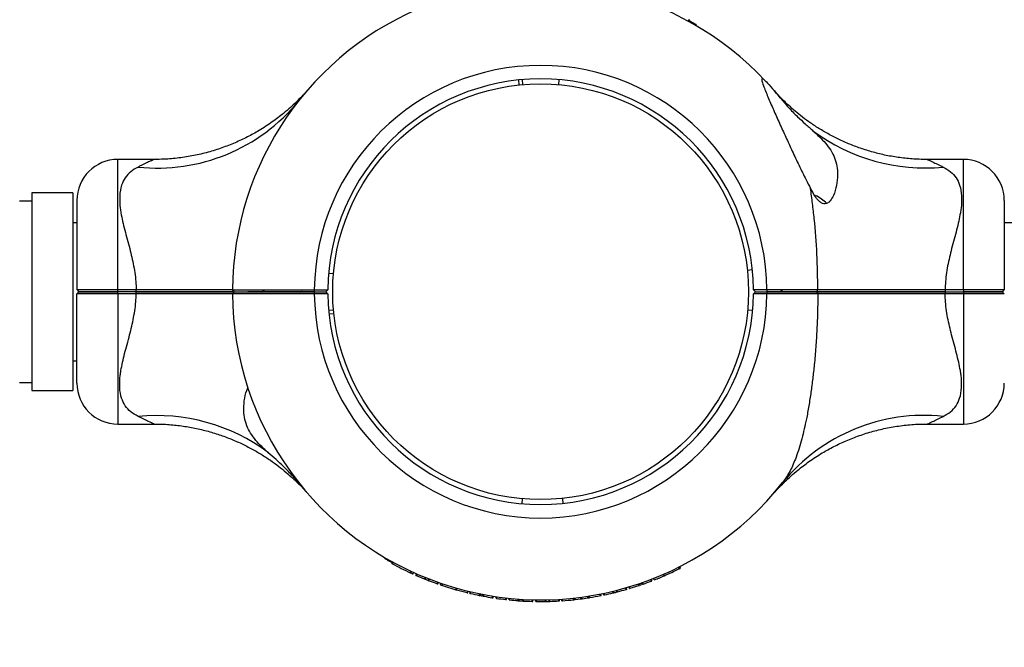
# Model space of a CAD drawing. Units: millimetres. Extents: x 15 to 415, y 5 to 292.
# Drawn here: x 148 to 160, y 140 to 147 of the extents above; entities that cross this region are included whole.
import ezdxf

# ---------------------------------------------------------------- set-up
doc = ezdxf.new("R2010")
doc.units = ezdxf.units.MM
doc.layers.add('SYMBOL_(ISO)', color=179, linetype='Continuous')
doc.styles.add('SLDTEXTSTYLE0', font='TXT', dxfattribs={"width": 0.75})
doc.dimstyles.new('SLDDIMSTYLE0', dxfattribs={"dimtxt": 2.645833, "dimasz": 3.302, "dimexe": 0, "dimexo": 0.0625, "dimgap": 0.661458, "dimtad": 1, "dimdec": 0, "dimlfac": 20, "dimrnd": 1e-09, "dimzin": 12, "dimdsep": 46, "dimtxsty": 'SLDTEXTSTYLE0', "dimsah": 1, "dimcen": 0.09, "dimadec": 0, "dimazin": 3, "dimtfac": 1, "dimtofl": 0, "dimtmove": 0, "dimatfit": 3, "dimfxl": 0, "dimfrac": 2, "dimtolj": 1, "dimtzin": 12, "dimarcsym": 0})
doc.dimstyles.new('SLDDIMSTYLE1', dxfattribs={"dimtxt": 0.18, "dimasz": 1.016, "dimexe": 0, "dimexo": 0.0625, "dimgap": 0, "dimtad": 0, "dimtih": 1, "dimtoh": 1, "dimdec": 0, "dimrnd": 1e-09, "dimzin": 0, "dimdsep": 46, "dimtxsty": 'Standard', "dimblk1": 'DOT', "dimblk2": 'DOT', "dimsah": 1, "dimcen": 0.09, "dimadec": 0, "dimazin": 0, "dimtfac": 1.016, "dimtdec": 0, "dimtofl": 0, "dimtmove": 0, "dimatfit": 3, "dimldrblk": 'DOT', "dimfxl": 0, "dimfrac": 2, "dimtolj": 1, "dimtzin": 0, "dimarcsym": 0})

# ---------------------------------------------------------------- blocks, each defined once
blk = doc.blocks.new('_D')
at = {"layer": 'SYMBOL_(ISO)'}
for p, q in [((58.682, 144.988), (58.682, 233.753)), ((350.549, 144.988), (350.549, 233.753)), ((58.682, 232.753), (350.549, 232.753))]:
    blk.add_line(p, q, dxfattribs=at)
for points in [[(58.682, 232.753), (61.984, 232.245), (61.984, 233.261)], [(350.549, 232.753), (347.247, 233.261), (347.247, 232.245)]]:
    blk.add_solid(points, dxfattribs=at)
at = {"layer": 'SYMBOL_(ISO)', "insert": (200.706, 236.163), "char_height": 2.6458, "attachment_point": 1, "style": 'SLDTEXTSTYLE0'}
blk.add_mtext('5837', dxfattribs=at)
blk = doc.blocks.new('_D_1')
at = {"layer": 'SYMBOL_(ISO)'}
for p, q in [((153.254, 222.753), (47.682, 222.753)), ((48.682, 222.753), (48.682, 65.223)), ((153.254, 65.223), (47.682, 65.223))]:
    blk.add_line(p, q, dxfattribs=at)
for points in [[(48.682, 222.753), (48.174, 219.451), (49.19, 219.451)], [(48.682, 65.223), (49.19, 68.525), (48.174, 68.525)]]:
    blk.add_solid(points, dxfattribs=at)
at = {"layer": 'SYMBOL_(ISO)', "insert": (45.271, 140.078), "char_height": 2.6458, "attachment_point": 1, "rotation": 90, "style": 'SLDTEXTSTYLE0'}
blk.add_mtext('3151', dxfattribs=at)
blk = doc.blocks.new('_DOT')
at = {"color": 0, "linetype": 'ByBlock', "lineweight": -2}
blk.add_line((-0.5, 0), (-1, 0), dxfattribs=at)
at = {"color": 0, "linetype": 'ByBlock', "const_width": 0.5}
blk.add_lwpolyline([(-0.25, 0, 1), (0.25, 0, 1)], format="xyb", close=True, dxfattribs=at)

msp = doc.modelspace()

# ---------------------------------------------------------------- linework, layer by layer
at = {"color": 7, "linetype": 'Continuous', "lineweight": 25}
for p, q in [((156.065, 147.311), (156.055, 147.294)), ((156.073, 147.307), (156.063, 147.29)), ((156.11, 147.275), (156.105, 147.266)), ((156.123, 147.267), (156.123, 147.268)), ((156.124, 147.267), (156.123, 147.267)), ((156.156, 147.248), (156.151, 147.24)), ((153.983, 146.573), (153.989, 146.514)), ((154.028, 146.578), (154.033, 146.518)), ((154.476, 146.518), (154.481, 146.578)), ((149.531, 145.604), (149.089, 145.604)), ((149.561, 145.606), (149.531, 145.605)), ((159.419, 145.604), (158.978, 145.604)), ((148.039, 145.095), (147.889, 145.095)), ((148.539, 145.195), (148.039, 145.195)), ((148.039, 145.195), (148.039, 142.78)), ((148.539, 145.195), (148.539, 142.78)), ((148.589, 145.104), (148.589, 144.013)), ((159.919, 145.104), (159.919, 144.013)), ((148.589, 144.83), (148.539, 144.83)), ((266.119, 144.83), (159.919, 144.83)), ((156.781, 144.253), (156.84, 144.259)), ((151.664, 144.214), (151.724, 144.209)), ((148.589, 144.013), (148.614, 143.988)), ((149.089, 144.013), (149.313, 144.013)), ((149.089, 143.988), (149.089, 144.013)), ((149.313, 143.988), (149.313, 144.013)), ((150.489, 144), (150.489, 143.988)), ((150.49, 144.012), (150.514, 143.988)), ((151.49, 144.012), (151.655, 144.012)), ((151.49, 143.988), (151.49, 144.012)), ((151.63, 143.988), (151.655, 144.012)), ((151.655, 144.012), (151.655, 144.012)), ((156.854, 144.013), (157.019, 144.013)), ((156.854, 144.012), (156.854, 144.013)), ((156.854, 144.012), (156.854, 144.012)), ((156.854, 144.012), (156.854, 144.012)), ((156.854, 144.012), (156.879, 143.988)), ((156.854, 144.012), (156.879, 143.988)), ((157.019, 144.013), (157.019, 143.988)), ((157.641, 144.013), (157.626, 143.988)), ((159.196, 144.013), (159.196, 143.988)), ((159.196, 144.013), (159.419, 144.013)), ((159.419, 144.013), (159.419, 143.988)), ((159.919, 144.013), (159.894, 143.988)), ((148.589, 143.963), (148.614, 143.988)), ((148.589, 142.871), (148.589, 143.963)), ((149.313, 143.988), (149.089, 143.988)), ((149.089, 143.962), (149.089, 143.988)), ((149.313, 143.962), (149.089, 143.962)), ((149.313, 143.962), (149.313, 143.988)), ((150.49, 143.963), (150.514, 143.988)), ((150.839, 143.988), (150.839, 143.978)), ((150.839, 143.988), (150.852, 143.985)), ((151.322, 143.983), (151.339, 143.993)), ((151.338, 143.993), (151.339, 143.994)), ((151.49, 143.963), (151.49, 143.988)), ((151.49, 143.988), (151.63, 143.988)), ((151.655, 143.963), (151.49, 143.963)), ((151.655, 143.963), (151.63, 143.988)), ((151.655, 143.963), (151.655, 143.963)), ((156.879, 143.988), (156.854, 143.963)), ((156.879, 143.988), (156.854, 143.963)), ((157.019, 143.963), (156.854, 143.963)), ((156.854, 143.963), (156.854, 143.963)), ((156.854, 143.963), (156.854, 143.963)), ((156.854, 143.963), (156.854, 143.963)), ((156.879, 143.988), (156.879, 143.988)), ((156.879, 143.988), (157.019, 143.988)), ((157.019, 143.988), (157.019, 143.963)), ((157.169, 143.988), (157.169, 143.981)), ((157.169, 143.988), (157.174, 143.987)), ((157.626, 143.988), (157.641, 143.962)), ((157.64, 143.973), (157.632, 143.978)), ((159.196, 143.988), (159.196, 143.962)), ((159.196, 143.988), (159.419, 143.988)), ((159.419, 143.962), (159.196, 143.962)), ((159.419, 143.988), (159.419, 143.962)), ((159.919, 143.963), (159.894, 143.988)), ((151.664, 143.761), (151.724, 143.766)), ((156.785, 143.766), (156.845, 143.761)), ((151.669, 143.716), (151.728, 143.722)), ((148.539, 143.145), (148.589, 143.145)), ((147.889, 142.88), (148.039, 142.88)), ((148.039, 142.78), (148.539, 142.78)), ((149.089, 142.371), (149.531, 142.371)), ((158.978, 142.371), (159.419, 142.371)), ((154.028, 141.397), (154.033, 141.457)), ((154.52, 141.461), (154.526, 141.402)), ((152.352, 140.727), (152.357, 140.735)), ((152.385, 140.708), (152.386, 140.708)), ((152.386, 140.708), (152.386, 140.707)), ((152.399, 140.7), (152.404, 140.709)), ((152.436, 140.668), (152.446, 140.685)), ((152.444, 140.664), (152.454, 140.681)), ((152.662, 140.554), (152.671, 140.572)), ((152.695, 140.539), (152.703, 140.557)), ((152.729, 140.523), (152.737, 140.542)), ((152.738, 140.52), (152.746, 140.538)), ((155.762, 140.516), (155.754, 140.534)), ((155.949, 140.603), (155.94, 140.621)), ((155.965, 140.611), (155.956, 140.629)), ((152.836, 140.478), (152.844, 140.497)), ((152.845, 140.475), (152.852, 140.493)), ((152.88, 140.461), (152.887, 140.48)), ((152.883, 140.46), (152.89, 140.479)), ((152.891, 140.457), (152.898, 140.475)), ((152.99, 140.42), (152.997, 140.439)), ((152.999, 140.417), (153.005, 140.436)), ((153.03, 140.406), (153.037, 140.425)), ((153.054, 140.398), (153.061, 140.417)), ((153.054, 140.398), (153.219, 140.347)), ((155.453, 140.397), (155.446, 140.416)), ((155.461, 140.4), (155.455, 140.419)), ((155.47, 140.403), (155.463, 140.422)), ((155.489, 140.409), (155.482, 140.428)), ((155.497, 140.412), (155.491, 140.431)), ((155.506, 140.415), (155.499, 140.434)), ((155.606, 140.452), (155.599, 140.471)), ((155.614, 140.455), (155.607, 140.474)), ((155.641, 140.466), (155.633, 140.484)), ((155.641, 140.466), (155.633, 140.484)), ((155.643, 140.466), (155.635, 140.485)), ((153.219, 140.347), (153.224, 140.366)), ((153.227, 140.345), (153.233, 140.364)), ((153.355, 140.311), (153.36, 140.33)), ((153.364, 140.309), (153.368, 140.328)), ((153.39, 140.303), (153.394, 140.322)), ((153.398, 140.301), (153.403, 140.32)), ((153.504, 140.278), (153.508, 140.297)), ((153.513, 140.276), (153.517, 140.295)), ((153.522, 140.274), (153.526, 140.294)), ((153.544, 140.27), (153.548, 140.289)), ((153.553, 140.268), (153.557, 140.288)), ((153.562, 140.266), (153.566, 140.286)), ((154.854, 140.25), (154.85, 140.27)), ((154.986, 140.274), (154.982, 140.294)), ((154.995, 140.276), (154.991, 140.295)), ((155.027, 140.282), (155.023, 140.302)), ((155.036, 140.284), (155.031, 140.304)), ((155.139, 140.307), (155.134, 140.327)), ((155.148, 140.309), (155.143, 140.329)), ((155.185, 140.319), (155.18, 140.338)), ((155.186, 140.319), (155.181, 140.338)), ((155.195, 140.321), (155.19, 140.341)), ((155.299, 140.349), (155.293, 140.369)), ((155.307, 140.352), (155.302, 140.371)), ((155.342, 140.362), (155.336, 140.381)), ((155.35, 140.365), (155.345, 140.384)), ((153.664, 140.249), (153.667, 140.269)), ((153.673, 140.247), (153.676, 140.267)), ((153.71, 140.242), (153.713, 140.262)), ((153.719, 140.241), (153.721, 140.26)), ((153.827, 140.227), (153.829, 140.247)), ((153.836, 140.226), (153.838, 140.246)), ((153.869, 140.222), (153.871, 140.242)), ((153.878, 140.221), (153.88, 140.241)), ((153.978, 140.213), (153.979, 140.233)), ((153.987, 140.212), (153.988, 140.232)), ((153.987, 140.212), (153.99, 140.212)), ((153.99, 140.212), (153.991, 140.232)), ((154.036, 140.209), (154.037, 140.229)), ((154.045, 140.208), (154.046, 140.228)), ((154.15, 140.204), (154.15, 140.224)), ((154.159, 140.204), (154.159, 140.224)), ((154.195, 140.203), (154.195, 140.223)), ((154.204, 140.203), (154.204, 140.223)), ((154.312, 140.203), (154.311, 140.223)), ((154.321, 140.203), (154.32, 140.223)), ((154.359, 140.204), (154.358, 140.224)), ((154.368, 140.204), (154.367, 140.224)), ((154.475, 140.209), (154.474, 140.229)), ((154.484, 140.209), (154.483, 140.229)), ((154.513, 140.211), (154.512, 140.231)), ((154.522, 140.212), (154.521, 140.232)), ((154.656, 140.224), (154.654, 140.244)), ((154.665, 140.225), (154.663, 140.245)), ((154.67, 140.225), (154.668, 140.245)), ((154.67, 140.225), (154.674, 140.226)), ((154.674, 140.226), (154.671, 140.246)), ((154.678, 140.226), (154.676, 140.246)), ((154.678, 140.226), (154.747, 140.235)), ((154.747, 140.235), (154.745, 140.255)), ((154.761, 140.237), (154.759, 140.256)), ((154.761, 140.237), (154.829, 140.246)), ((154.829, 140.246), (154.826, 140.266)), ((154.834, 140.247), (154.831, 140.267)), ((154.839, 140.248), (154.836, 140.268)), ((154.845, 140.249), (154.842, 140.269))]:
    msp.add_line(p, q, dxfattribs=at)
at = {"color": 8, "linetype": 'Continuous', "lineweight": 25}
for p, q in [((149.089, 144.013), (149.089, 145.604)), ((159.419, 144.013), (159.419, 145.604)), ((149.089, 143.962), (149.089, 142.371)), ((159.419, 143.962), (159.419, 142.371))]:
    msp.add_line(p, q, dxfattribs=at)
at = {"color": 7, "linetype": 'Continuous', "lineweight": 25}
msp.add_circle((154.254, 143.988), 2.54, dxfattribs=at)
for centre, radius, start, end in [((154.254, 143.988), 3.765, 43.1241, 179.6208), ((154.254, 143.988), 3.775, 60.7594, 60.896), ((154.254, 143.988), 3.775, 60.5183, 60.7594), ((154.254, 143.988), 3.775, 60.1351, 60.3107), ((154.254, 143.988), 2.765, 0.5181, 179.4871), ((154.254, 143.988), 2.6, 0.5509, 179.4545), ((149.569, 147.73), 2.232, 263.9823, 320.7744), ((158.947, 147.78), 2.28, 233.2094, 275.6944), ((149.089, 145.104), 0.5, 90, 180), ((159.419, 145.104), 0.5, 360, 90), ((157.419, 144.746), 0.46, 44.1074, 64.905), ((154.254, 143.988), 3.765, 180.3792, 321.7362), ((154.254, 143.988), 2.765, 180.5129, 359.4819), ((154.254, 143.988), 2.6, 180.5455, 359.4491), ((149.089, 142.871), 0.5, 180, 270), ((159.419, 142.871), 0.5, 270, 0), ((149.562, 140.195), 2.28, 53.2094, 95.6944), ((158.94, 140.245), 2.232, 83.9823, 140.7744), ((154.254, 143.988), 3.775, 240.1351, 240.3107), ((154.254, 143.988), 3.775, 240.5183, 240.7594), ((154.254, 143.988), 3.775, 240.7594, 240.896), ((154.254, 143.988), 3.785, 241.4255, 245.1254), ((154.254, 143.988), 3.785, 246.3758, 247.9958), ((154.254, 143.988), 3.785, 293.4774, 296.5988), ((154.254, 143.988), 3.785, 248.8863, 250.4883), ((154.254, 143.988), 3.785, 286.8325, 288.4543), ((154.254, 143.988), 3.785, 288.7264, 289.0308), ((154.254, 143.988), 3.785, 289.3028, 290.9174), ((154.254, 143.988), 3.785, 254.2518, 256.2515), ((154.254, 143.988), 3.785, 256.9274, 258.5698), ((154.254, 143.988), 3.785, 258.8419, 259.1888), ((154.254, 143.988), 3.785, 279.1067, 281.1452), ((154.254, 143.988), 3.785, 281.9107, 283.5139), ((154.254, 143.988), 3.785, 284.3814, 286.0127), ((154.254, 143.988), 3.785, 259.4608, 261.0271), ((154.254, 143.988), 3.785, 261.8616, 263.5104), ((154.254, 143.988), 3.785, 264.2969, 265.8086), ((154.254, 143.988), 3.785, 266.8237, 268.4159), ((154.254, 143.988), 3.785, 269.234, 270.8677), ((154.254, 143.988), 3.785, 271.0037, 271.5767), ((154.254, 143.988), 3.785, 271.7127, 273.3408), ((154.254, 143.988), 3.785, 274.0595, 276.0877), ((154.254, 143.988), 3.785, 278.8009, 278.8891)]:
    msp.add_arc(centre, radius, start, end, dxfattribs=at)
for points, knots in [([(156.073, 147.307), (156.073, 147.307), (156.072, 147.307), (156.071, 147.308), (156.068, 147.31), (156.066, 147.311), (156.065, 147.311)], [0, 0, 0, 0, 0.252196, 0.499296, 0.749469, 1, 1, 1, 1]), ([(156.11, 147.275), (156.104, 147.278), (156.092, 147.285), (156.078, 147.293), (156.072, 147.296), (156.07, 147.297)], [0, 0, 0, 0, 0.371321, 0.742533, 1, 1, 1, 1]), ([(156.156, 147.248), (156.156, 147.249), (156.154, 147.25), (156.144, 147.256), (156.128, 147.265), (156.116, 147.271), (156.11, 147.275)], [0, 0, 0, 0, 0.249601, 0.499484, 0.749725, 1, 1, 1, 1]), ([(156.123, 147.268), (156.123, 147.268), (156.123, 147.268), (156.122, 147.268), (156.121, 147.269), (156.118, 147.27), (156.115, 147.272), (156.112, 147.274)], [0, 0, 0, 0, 0.2495974, 0.3086916, 0.3684916, 0.4996309, 1, 1, 1, 1]), ([(157.002, 146.561), (156.997, 146.567), (156.985, 146.579), (156.968, 146.592), (156.956, 146.592), (156.957, 146.571), (156.965, 146.54), (156.978, 146.499), (157.001, 146.441), (157.031, 146.369), (157.064, 146.292), (157.111, 146.185), (157.172, 146.047), (157.25, 145.877), (157.329, 145.705), (157.411, 145.53), (157.486, 145.378), (157.533, 145.286), (157.552, 145.25)], [0, 0, 0, 0, 0.0255303, 0.0518039, 0.0951693, 0.1384624, 0.1694793, 0.2013635, 0.2528507, 0.3056441, 0.3569472, 0.4086485, 0.5139627, 0.6173024, 0.7214083, 0.8276337, 0.9345436, 1, 1, 1, 1]), ([(157.002, 146.561), (157.005, 146.559), (157.028, 146.534), (157.086, 146.471), (157.149, 146.395), (157.18, 146.358)], [0, 0, 0, 0, 0.046738, 0.523224, 1, 1, 1, 1]), ([(151.396, 146.438), (151.396, 146.438), (151.397, 146.439), (151.393, 146.435), (151.387, 146.428), (151.386, 146.427), (151.381, 146.422), (151.378, 146.418), (151.371, 146.411), (151.357, 146.396), (151.322, 146.359), (151.268, 146.305), (151.194, 146.235), (151.098, 146.154), (150.971, 146.057), (150.824, 145.961), (150.672, 145.877), (150.52, 145.806), (150.36, 145.743), (150.191, 145.69), (150.015, 145.649), (149.835, 145.62), (149.673, 145.605), (149.572, 145.605), (149.531, 145.605)], [0, 0, 0, 0, 0.014107, 0.090366, 0.11298, 0.128823, 0.131119, 0.133131, 0.136902, 0.14314, 0.159224, 0.200369, 0.239286, 0.286328, 0.35781, 0.4387, 0.506133, 0.575273, 0.647465, 0.721511, 0.7968, 0.872942, 0.949688, 1, 1, 1, 1]), ([(151.395, 146.438), (151.395, 146.438), (151.395, 146.437), (151.391, 146.432), (151.389, 146.43)], [0, 0, 0, 0, 0.590647, 1, 1, 1, 1]), ([(157.18, 146.358), (157.163, 146.379), (157.124, 146.425), (157.11, 146.442), (157.102, 146.451)], [0, 0, 0, 0, 0.45198, 1, 1, 1, 1]), ([(158.978, 145.605), (158.945, 145.605), (158.855, 145.604), (158.708, 145.617), (158.54, 145.64), (158.377, 145.675), (158.22, 145.72), (158.07, 145.773), (157.928, 145.833), (157.795, 145.9), (157.671, 145.971), (157.558, 146.044), (157.456, 146.118), (157.367, 146.191), (157.291, 146.258), (157.229, 146.316), (157.183, 146.363), (157.153, 146.395), (157.137, 146.412), (157.13, 146.419), (157.128, 146.422), (157.126, 146.424), (157.125, 146.425), (157.123, 146.428), (157.119, 146.431), (157.114, 146.437), (157.114, 146.438), (157.113, 146.438)], [0, 0, 0, 0, 0.04064, 0.11289, 0.183865, 0.253448, 0.321496, 0.387827, 0.452213, 0.514364, 0.573908, 0.630369, 0.68313, 0.731395, 0.774146, 0.810141, 0.838023, 0.856609, 0.864792, 0.867517, 0.86913, 0.870777, 0.873439, 0.879459, 0.89683, 0.937792, 1, 1, 1, 1]), ([(157.18, 146.358), (157.212, 146.319), (157.278, 146.241), (157.384, 146.134), (157.487, 146.038), (157.55, 145.982), (157.582, 145.954)], [0, 0, 0, 0, 0.273965, 0.555977, 0.775232, 1, 1, 1, 1]), ([(157.582, 145.954), (157.609, 145.929), (157.665, 145.879), (157.739, 145.801), (157.802, 145.716), (157.849, 145.623), (157.876, 145.522), (157.885, 145.41), (157.874, 145.287), (157.842, 145.178), (157.801, 145.105), (157.765, 145.071), (157.732, 145.059), (157.697, 145.064), (157.656, 145.092), (157.604, 145.154), (157.572, 145.214), (157.552, 145.25)], [0, 0, 0, 0, 0.073077, 0.14616, 0.22826, 0.310399, 0.397839, 0.485339, 0.588985, 0.692445, 0.753926, 0.789763, 0.816189, 0.84281, 0.871738, 0.921276, 1, 1, 1, 1]), ([(149.335, 145.511), (149.305, 145.493), (149.243, 145.458), (149.176, 145.383), (149.128, 145.286), (149.107, 145.162), (149.113, 145.043), (149.133, 144.904), (149.171, 144.743), (149.232, 144.525), (149.284, 144.305), (149.309, 144.134), (149.312, 144.036), (149.313, 144.013)], [0, 0, 0, 0, 0.085919, 0.171766, 0.255688, 0.356985, 0.458398, 0.493704, 0.618978, 0.744439, 0.855012, 0.96536, 1, 1, 1, 1]), ([(159.174, 145.511), (159.204, 145.493), (159.266, 145.458), (159.333, 145.383), (159.381, 145.286), (159.402, 145.162), (159.396, 145.043), (159.376, 144.905), (159.339, 144.744), (159.277, 144.526), (159.224, 144.305), (159.2, 144.134), (159.197, 144.036), (159.196, 144.013)], [0, 0, 0, 0, 0.085918, 0.171765, 0.255685, 0.356982, 0.458394, 0.4937, 0.617356, 0.744441, 0.855013, 0.96536, 1, 1, 1, 1]), ([(157.641, 144.013), (157.639, 144.157), (157.634, 144.448), (157.607, 144.8), (157.577, 145.067), (157.56, 145.189), (157.552, 145.25)], [0, 0, 0, 0, 0.346677, 0.695953, 0.847763, 1, 1, 1, 1]), ([(148.589, 144.013), (148.591, 144.013), (148.595, 144.013), (148.624, 144.013), (148.671, 144.013), (148.733, 144.013), (148.809, 144.013), (148.896, 144.013), (148.991, 144.013), (149.056, 144.013), (149.089, 144.013)], [0, 0, 0, 0, 0.123584, 0.249994, 0.372813, 0.49977, 0.622958, 0.749436, 0.874088, 1, 1, 1, 1]), ([(149.313, 144.013), (149.383, 144.013), (149.523, 144.013), (149.731, 144.013), (149.936, 144.013), (150.16, 144.013), (150.347, 144.013), (150.459, 144.013), (150.49, 144.013)], [0, 0, 0, 0, 0.171568, 0.341945, 0.512336, 0.683944, 0.914799, 1, 1, 1, 1]), ([(150.49, 144.012), (150.493, 144.012), (150.501, 144.012), (150.56, 144.012), (150.653, 144.012), (150.778, 144.012), (150.93, 144.012), (151.104, 144.012), (151.293, 144.012), (151.424, 144.012), (151.49, 144.012)], [0, 0, 0, 0, 0.125442, 0.249997, 0.375997, 0.499773, 0.625781, 0.749438, 0.874718, 1, 1, 1, 1]), ([(157.019, 144.013), (157.075, 144.013), (157.187, 144.013), (157.35, 144.013), (157.504, 144.013), (157.595, 144.013), (157.641, 144.013)], [0, 0, 0, 0, 0.2503014, 0.5000783, 0.7482025, 1, 1, 1, 1]), ([(157.205, 144.002), (157.199, 143.999), (157.191, 143.994), (157.183, 143.99), (157.181, 143.989)], [0, 0, 0, 0, 0.742787, 1, 1, 1, 1]), ([(157.641, 144.013), (157.716, 144.013), (157.865, 144.013), (158.111, 144.013), (158.335, 144.013), (158.531, 144.013), (158.694, 144.013), (158.862, 144.013), (159.029, 144.013), (159.141, 144.013), (159.196, 144.013)], [0, 0, 0, 0, 0.166862, 0.33107, 0.499918, 0.599734, 0.698542, 0.799747, 0.902591, 1, 1, 1, 1]), ([(159.419, 144.013), (159.452, 144.013), (159.518, 144.013), (159.613, 144.013), (159.7, 144.013), (159.776, 144.013), (159.838, 144.013), (159.884, 144.013), (159.914, 144.013), (159.918, 144.013), (159.919, 144.013)], [0, 0, 0, 0, 0.125912, 0.250564, 0.377039, 0.50023, 0.627184, 0.750006, 0.876413, 1, 1, 1, 1]), ([(149.089, 143.962), (149.056, 143.962), (148.991, 143.962), (148.896, 143.962), (148.809, 143.962), (148.733, 143.962), (148.671, 143.962), (148.624, 143.962), (148.595, 143.962), (148.591, 143.962), (148.589, 143.963)], [0, 0, 0, 0, 0.125912, 0.250564, 0.377039, 0.50023, 0.627184, 0.750006, 0.876413, 1, 1, 1, 1]), ([(149.089, 143.988), (149.058, 143.988), (148.996, 143.988), (148.906, 143.988), (148.824, 143.988), (148.751, 143.988), (148.692, 143.988), (148.648, 143.988), (148.62, 143.988), (148.616, 143.988), (148.614, 143.988)], [0, 0, 0, 0, 0.125543, 0.250562, 0.375618, 0.500227, 0.625476, 0.750003, 0.875176, 1, 1, 1, 1]), ([(148.614, 143.988), (148.616, 143.988), (148.62, 143.988), (148.648, 143.988), (148.692, 143.988), (148.751, 143.988), (148.824, 143.988), (148.906, 143.988), (148.996, 143.988), (149.058, 143.988), (149.089, 143.988)], [0, 0, 0, 0, 0.124824, 0.249997, 0.374524, 0.499773, 0.624382, 0.749438, 0.874457, 1, 1, 1, 1]), ([(149.335, 142.464), (149.305, 142.482), (149.243, 142.517), (149.176, 142.592), (149.128, 142.689), (149.107, 142.814), (149.113, 142.932), (149.133, 143.07), (149.17, 143.231), (149.231, 143.449), (149.284, 143.67), (149.309, 143.841), (149.312, 143.939), (149.313, 143.962)], [0, 0, 0, 0, 0.085918, 0.171765, 0.255685, 0.356982, 0.458394, 0.4937, 0.617356, 0.744441, 0.855013, 0.96536, 1, 1, 1, 1]), ([(150.497, 143.988), (150.467, 143.988), (150.355, 143.988), (150.146, 143.988), (149.875, 143.988), (149.596, 143.988), (149.407, 143.988), (149.313, 143.988)], [0, 0, 0, 0, 0.084176, 0.313375, 0.542672, 0.770728, 1, 1, 1, 1]), ([(149.313, 143.988), (149.407, 143.988), (149.595, 143.988), (149.875, 143.988), (150.146, 143.988), (150.355, 143.988), (150.467, 143.988), (150.497, 143.988)], [0, 0, 0, 0, 0.229238, 0.457257, 0.686514, 0.915754, 1, 1, 1, 1]), ([(150.493, 143.962), (150.462, 143.962), (150.348, 143.962), (150.173, 143.962), (149.978, 143.962), (149.814, 143.962), (149.647, 143.962), (149.48, 143.962), (149.368, 143.962), (149.313, 143.962)], [0, 0, 0, 0, 0.0882429, 0.3183841, 0.4544346, 0.58911, 0.7270536, 0.8672309, 1, 1, 1, 1]), ([(151.49, 143.963), (151.424, 143.963), (151.293, 143.963), (151.104, 143.963), (150.93, 143.963), (150.778, 143.963), (150.653, 143.963), (150.56, 143.963), (150.501, 143.963), (150.493, 143.963), (150.49, 143.963)], [0, 0, 0, 0, 0.125281, 0.250562, 0.374217, 0.500227, 0.624002, 0.750003, 0.874558, 1, 1, 1, 1]), ([(150.514, 143.988), (150.518, 143.988), (150.525, 143.988), (150.583, 143.988), (150.673, 143.988), (150.795, 143.988), (150.944, 143.988), (151.113, 143.988), (151.298, 143.988), (151.425, 143.988), (151.49, 143.988)], [0, 0, 0, 0, 0.124824, 0.2499966, 0.3745243, 0.4997731, 0.624383, 0.7494378, 0.8744583, 1, 1, 1, 1]), ([(151.49, 143.988), (151.425, 143.988), (151.298, 143.988), (151.113, 143.988), (150.944, 143.988), (150.794, 143.988), (150.717, 143.988), (150.678, 143.988)], [0, 0, 0, 0, 0.200714, 0.400595, 0.60053, 0.799754, 1, 1, 1, 1]), ([(150.875, 143.999), (150.869, 143.995), (150.857, 143.989), (150.846, 143.982), (150.84, 143.978)], [0, 0, 0, 0, 0.499953, 1, 1, 1, 1]), ([(157.019, 143.988), (157.074, 143.988), (157.183, 143.988), (157.342, 143.988), (157.493, 143.988), (157.581, 143.988), (157.626, 143.988)], [0, 0, 0, 0, 0.25002, 0.500078, 0.750019, 1, 1, 1, 1]), ([(157.626, 143.988), (157.581, 143.988), (157.493, 143.988), (157.342, 143.988), (157.183, 143.988), (157.074, 143.988), (157.019, 143.988)], [0, 0, 0, 0, 0.249981, 0.499922, 0.74998, 1, 1, 1, 1]), ([(157.641, 143.962), (157.595, 143.962), (157.504, 143.962), (157.35, 143.962), (157.187, 143.962), (157.075, 143.963), (157.019, 143.963)], [0, 0, 0, 0, 0.251795, 0.499922, 0.749698, 1, 1, 1, 1]), ([(157.641, 143.962), (157.64, 143.89), (157.639, 143.745), (157.63, 143.528), (157.617, 143.311), (157.6, 143.11), (157.579, 142.927), (157.557, 142.76), (157.532, 142.594), (157.504, 142.444), (157.475, 142.31), (157.446, 142.191), (157.413, 142.075), (157.367, 141.94), (157.305, 141.792), (157.242, 141.701), (157.211, 141.656)], [0, 0, 0, 0, 0.084323, 0.168785, 0.253722, 0.33885, 0.405523, 0.472346, 0.53974, 0.607393, 0.659799, 0.712404, 0.765377, 0.818899, 0.908887, 1, 1, 1, 1]), ([(157.626, 143.988), (157.701, 143.988), (157.852, 143.988), (158.101, 143.988), (158.362, 143.988), (158.634, 143.988), (158.913, 143.988), (159.101, 143.988), (159.196, 143.988)], [0, 0, 0, 0, 0.166948, 0.332992, 0.499921, 0.666922, 0.833018, 1, 1, 1, 1]), ([(159.196, 143.988), (159.101, 143.988), (158.913, 143.988), (158.635, 143.988), (158.363, 143.988), (158.101, 143.988), (157.853, 143.988), (157.701, 143.988), (157.626, 143.988)], [0, 0, 0, 0, 0.166958, 0.333027, 0.499999, 0.666957, 0.833028, 1, 1, 1, 1]), ([(157.634, 143.976), (157.64, 143.98), (157.652, 143.986), (157.663, 143.993), (157.669, 143.996)], [0, 0, 0, 0, 0.492371, 1, 1, 1, 1]), ([(159.196, 143.962), (159.126, 143.962), (158.986, 143.962), (158.778, 143.962), (158.573, 143.962), (158.348, 143.962), (158.111, 143.962), (157.865, 143.962), (157.716, 143.962), (157.641, 143.962)], [0, 0, 0, 0, 0.12546, 0.250048, 0.374647, 0.500136, 0.668949, 0.833142, 1, 1, 1, 1]), ([(159.174, 142.464), (159.204, 142.482), (159.266, 142.517), (159.333, 142.592), (159.381, 142.689), (159.402, 142.814), (159.396, 142.932), (159.376, 143.071), (159.338, 143.232), (159.277, 143.45), (159.224, 143.67), (159.2, 143.841), (159.197, 143.939), (159.196, 143.962)], [0, 0, 0, 0, 0.085919, 0.171766, 0.255688, 0.356985, 0.458398, 0.493704, 0.618978, 0.744439, 0.855012, 0.96536, 1, 1, 1, 1]), ([(159.419, 143.988), (159.451, 143.988), (159.513, 143.988), (159.603, 143.988), (159.685, 143.988), (159.758, 143.988), (159.817, 143.988), (159.861, 143.988), (159.889, 143.988), (159.893, 143.988), (159.894, 143.988)], [0, 0, 0, 0, 0.125543, 0.250562, 0.375618, 0.500227, 0.625476, 0.750003, 0.875176, 1, 1, 1, 1]), ([(159.894, 143.988), (159.893, 143.988), (159.889, 143.988), (159.861, 143.988), (159.817, 143.988), (159.758, 143.988), (159.685, 143.988), (159.603, 143.988), (159.513, 143.988), (159.451, 143.988), (159.419, 143.988)], [0, 0, 0, 0, 0.1248242, 0.2499967, 0.3745241, 0.4997732, 0.6243817, 0.7494379, 0.8744569, 1, 1, 1, 1]), ([(159.919, 143.963), (159.918, 143.962), (159.914, 143.962), (159.884, 143.962), (159.838, 143.962), (159.776, 143.962), (159.7, 143.962), (159.613, 143.962), (159.518, 143.962), (159.452, 143.962), (159.419, 143.962)], [0, 0, 0, 0, 0.123584, 0.249994, 0.372813, 0.49977, 0.622958, 0.749436, 0.874088, 1, 1, 1, 1]), ([(150.927, 142.021), (150.9, 142.046), (150.844, 142.096), (150.77, 142.174), (150.707, 142.259), (150.66, 142.352), (150.633, 142.453), (150.623, 142.566), (150.636, 142.687), (150.657, 142.778), (150.681, 142.817), (150.682, 142.819)], [0, 0, 0, 0, 0.104358, 0.208724, 0.325966, 0.443265, 0.568134, 0.693087, 0.841099, 0.988845, 1, 1, 1, 1]), ([(149.531, 142.37), (149.564, 142.37), (149.654, 142.371), (149.801, 142.358), (149.969, 142.335), (150.132, 142.3), (150.289, 142.255), (150.439, 142.202), (150.581, 142.142), (150.714, 142.075), (150.838, 142.004), (150.951, 141.931), (151.052, 141.857), (151.142, 141.784), (151.218, 141.717), (151.28, 141.659), (151.326, 141.612), (151.356, 141.58), (151.372, 141.563), (151.379, 141.556), (151.381, 141.553), (151.383, 141.552), (151.384, 141.55), (151.386, 141.547), (151.39, 141.544), (151.395, 141.538), (151.395, 141.538), (151.396, 141.537)], [0, 0, 0, 0, 0.04064, 0.11289, 0.183865, 0.253448, 0.321496, 0.387827, 0.452213, 0.514364, 0.573908, 0.630369, 0.68313, 0.731395, 0.774146, 0.810141, 0.838023, 0.856609, 0.864792, 0.867517, 0.86913, 0.870777, 0.873439, 0.879459, 0.89683, 0.937792, 1, 1, 1, 1]), ([(157.113, 141.537), (157.113, 141.537), (157.112, 141.536), (157.116, 141.54), (157.122, 141.547), (157.123, 141.548), (157.128, 141.553), (157.131, 141.557), (157.138, 141.564), (157.152, 141.579), (157.187, 141.616), (157.241, 141.67), (157.315, 141.74), (157.411, 141.821), (157.538, 141.918), (157.685, 142.014), (157.837, 142.098), (157.988, 142.169), (158.149, 142.232), (158.318, 142.285), (158.494, 142.326), (158.674, 142.355), (158.836, 142.37), (158.938, 142.37), (158.978, 142.37)], [0, 0, 0, 0, 0.014106, 0.090359, 0.112972, 0.128814, 0.13111, 0.133122, 0.136893, 0.143131, 0.159213, 0.200355, 0.239269, 0.286309, 0.357785, 0.43867, 0.506099, 0.575234, 0.647422, 0.721462, 0.796746, 0.872883, 0.949624, 1, 1, 1, 1]), ([(151.329, 141.618), (151.296, 141.656), (151.231, 141.734), (151.125, 141.841), (151.022, 141.938), (150.959, 141.993), (150.927, 142.021)], [0, 0, 0, 0, 0.273965, 0.555977, 0.775232, 1, 1, 1, 1]), ([(152.352, 140.727), (152.353, 140.726), (152.354, 140.726), (152.365, 140.719), (152.381, 140.71), (152.393, 140.704), (152.399, 140.7)], [0, 0, 0, 0, 0.249601, 0.499484, 0.749725, 1, 1, 1, 1]), ([(152.386, 140.707), (152.386, 140.707), (152.386, 140.707), (152.387, 140.707), (152.388, 140.706), (152.391, 140.705), (152.394, 140.703), (152.397, 140.701)], [0, 0, 0, 0, 0.249597, 0.308692, 0.368492, 0.499631, 1, 1, 1, 1]), ([(152.399, 140.7), (152.405, 140.697), (152.417, 140.69), (152.431, 140.682), (152.436, 140.679), (152.439, 140.678)], [0, 0, 0, 0, 0.371321, 0.742533, 1, 1, 1, 1]), ([(152.436, 140.668), (152.436, 140.668), (152.437, 140.668), (152.438, 140.667), (152.441, 140.665), (152.443, 140.664), (152.444, 140.664)], [0, 0, 0, 0, 0.252196, 0.499296, 0.749469, 1, 1, 1, 1]), ([(152.662, 140.554), (152.667, 140.552), (152.675, 140.548), (152.686, 140.543), (152.694, 140.539), (152.695, 140.539), (152.695, 140.539)], [0, 0, 0, 0, 0.250611, 0.500865, 0.750612, 1, 1, 1, 1]), ([(152.729, 140.523), (152.73, 140.523), (152.73, 140.523), (152.732, 140.522), (152.734, 140.521), (152.737, 140.52), (152.738, 140.52)], [0, 0, 0, 0, 0.252196, 0.499296, 0.749469, 1, 1, 1, 1]), ([(155.643, 140.466), (155.649, 140.469), (155.662, 140.474), (155.692, 140.486), (155.727, 140.5), (155.75, 140.511), (155.762, 140.516)], [0, 0, 0, 0, 0.249489, 0.498878, 0.749062, 1, 1, 1, 1]), ([(155.949, 140.603), (155.951, 140.604), (155.955, 140.606), (155.961, 140.609), (155.964, 140.611), (155.965, 140.611), (155.965, 140.611)], [0, 0, 0, 0, 0.250612, 0.500865, 0.750612, 1, 1, 1, 1]), ([(152.836, 140.478), (152.837, 140.478), (152.84, 140.477), (152.842, 140.476), (152.844, 140.475), (152.845, 140.475), (152.845, 140.475)], [0, 0, 0, 0, 0.253436, 0.501024, 0.750692, 1, 1, 1, 1]), ([(152.845, 140.475), (152.851, 140.472), (152.864, 140.467), (152.874, 140.463), (152.88, 140.461)], [0, 0, 0, 0, 0.477904, 1, 1, 1, 1]), ([(152.883, 140.46), (152.883, 140.46), (152.883, 140.46), (152.885, 140.459), (152.888, 140.458), (152.89, 140.457), (152.891, 140.457)], [0, 0, 0, 0, 0.252196, 0.499296, 0.749469, 1, 1, 1, 1]), ([(152.99, 140.42), (152.991, 140.419), (152.994, 140.419), (152.996, 140.418), (152.998, 140.417), (152.999, 140.417), (152.999, 140.417)], [0, 0, 0, 0, 0.253436, 0.501024, 0.750692, 1, 1, 1, 1]), ([(153.03, 140.406), (153.031, 140.406), (153.033, 140.405), (153.04, 140.403), (153.049, 140.4), (153.054, 140.398)], [0, 0, 0, 0, 0.249928, 0.48852, 1, 1, 1, 1]), ([(155.453, 140.397), (155.454, 140.398), (155.456, 140.398), (155.459, 140.399), (155.461, 140.4), (155.461, 140.4), (155.461, 140.4)], [0, 0, 0, 0, 0.253436, 0.501024, 0.750692, 1, 1, 1, 1]), ([(155.497, 140.412), (155.497, 140.412), (155.498, 140.412), (155.5, 140.413), (155.502, 140.414), (155.505, 140.415), (155.506, 140.415)], [0, 0, 0, 0, 0.252196, 0.499296, 0.749469, 1, 1, 1, 1]), ([(155.606, 140.452), (155.607, 140.452), (155.609, 140.453), (155.612, 140.454), (155.614, 140.455), (155.614, 140.455), (155.614, 140.455)], [0, 0, 0, 0, 0.253436, 0.501024, 0.750692, 1, 1, 1, 1]), ([(155.641, 140.466), (155.641, 140.466), (155.641, 140.466), (155.642, 140.466), (155.643, 140.466)], [0, 0, 0, 0, 0.502365, 1, 1, 1, 1]), ([(155.675, 140.479), (155.676, 140.48), (155.677, 140.48), (155.679, 140.481), (155.68, 140.481), (155.681, 140.482), (155.681, 140.482), (155.682, 140.482), (155.682, 140.482), (155.682, 140.482), (155.682, 140.482)], [0, 0, 0, 0, 0.251621, 0.372717, 0.497558, 0.621763, 0.746189, 0.868734, 0.994371, 1, 1, 1, 1]), ([(153.219, 140.347), (153.219, 140.347), (153.219, 140.347), (153.221, 140.346), (153.224, 140.346), (153.226, 140.345), (153.227, 140.345)], [0, 0, 0, 0, 0.252196, 0.499296, 0.749469, 1, 1, 1, 1]), ([(153.355, 140.311), (153.356, 140.311), (153.358, 140.31), (153.361, 140.309), (153.363, 140.309), (153.364, 140.309), (153.364, 140.309)], [0, 0, 0, 0, 0.253436, 0.501024, 0.750692, 1, 1, 1, 1]), ([(153.39, 140.303), (153.39, 140.303), (153.39, 140.303), (153.392, 140.302), (153.395, 140.301), (153.397, 140.301), (153.398, 140.301)], [0, 0, 0, 0, 0.252196, 0.499296, 0.749469, 1, 1, 1, 1]), ([(153.504, 140.278), (153.506, 140.277), (153.508, 140.277), (153.511, 140.276), (153.513, 140.276), (153.513, 140.276), (153.513, 140.276)], [0, 0, 0, 0, 0.253436, 0.501024, 0.750692, 1, 1, 1, 1]), ([(154.986, 140.274), (154.987, 140.274), (154.99, 140.275), (154.992, 140.275), (154.995, 140.276), (154.995, 140.276), (154.995, 140.276)], [0, 0, 0, 0, 0.253433, 0.501028, 0.750693, 1, 1, 1, 1]), ([(155.027, 140.282), (155.027, 140.282), (155.027, 140.282), (155.029, 140.283), (155.032, 140.283), (155.034, 140.284), (155.036, 140.284)], [0, 0, 0, 0, 0.252196, 0.499296, 0.749469, 1, 1, 1, 1]), ([(155.139, 140.307), (155.14, 140.308), (155.142, 140.308), (155.145, 140.309), (155.147, 140.309), (155.148, 140.309), (155.148, 140.309)], [0, 0, 0, 0, 0.253436, 0.501024, 0.750692, 1, 1, 1, 1]), ([(155.148, 140.309), (155.155, 140.311), (155.169, 140.315), (155.179, 140.317), (155.185, 140.319)], [0, 0, 0, 0, 0.47488, 1, 1, 1, 1]), ([(155.186, 140.319), (155.186, 140.319), (155.186, 140.319), (155.188, 140.32), (155.191, 140.32), (155.193, 140.321), (155.195, 140.321)], [0, 0, 0, 0, 0.252196, 0.499296, 0.749469, 1, 1, 1, 1]), ([(155.299, 140.349), (155.3, 140.35), (155.302, 140.35), (155.305, 140.351), (155.307, 140.352), (155.307, 140.352), (155.307, 140.352)], [0, 0, 0, 0, 0.253436, 0.501024, 0.750692, 1, 1, 1, 1]), ([(155.342, 140.362), (155.342, 140.362), (155.342, 140.362), (155.344, 140.363), (155.347, 140.364), (155.349, 140.364), (155.35, 140.365)], [0, 0, 0, 0, 0.2521964, 0.4992955, 0.7494691, 1, 1, 1, 1]), ([(153.553, 140.268), (153.553, 140.268), (153.554, 140.268), (153.556, 140.268), (153.559, 140.267), (153.561, 140.267), (153.562, 140.266)], [0, 0, 0, 0, 0.252196, 0.499296, 0.749469, 1, 1, 1, 1]), ([(153.664, 140.249), (153.665, 140.249), (153.668, 140.248), (153.671, 140.248), (153.673, 140.248), (153.673, 140.247), (153.673, 140.247)], [0, 0, 0, 0, 0.253436, 0.501024, 0.750692, 1, 1, 1, 1]), ([(153.71, 140.242), (153.71, 140.242), (153.71, 140.242), (153.712, 140.242), (153.715, 140.241), (153.717, 140.241), (153.719, 140.241)], [0, 0, 0, 0, 0.252196, 0.499296, 0.749469, 1, 1, 1, 1]), ([(153.827, 140.227), (153.828, 140.227), (153.83, 140.226), (153.833, 140.226), (153.835, 140.226), (153.835, 140.226), (153.836, 140.226)], [0, 0, 0, 0, 0.253436, 0.501024, 0.750692, 1, 1, 1, 1]), ([(153.869, 140.222), (153.87, 140.222), (153.87, 140.222), (153.872, 140.222), (153.875, 140.222), (153.877, 140.221), (153.878, 140.221)], [0, 0, 0, 0, 0.252196, 0.499296, 0.749469, 1, 1, 1, 1]), ([(153.978, 140.213), (153.979, 140.213), (153.981, 140.212), (153.984, 140.212), (153.986, 140.212), (153.987, 140.212), (153.987, 140.212)], [0, 0, 0, 0, 0.253352, 0.500835, 0.747954, 1, 1, 1, 1]), ([(153.99, 140.212), (153.991, 140.212), (153.993, 140.212), (154.008, 140.21), (154.025, 140.209), (154.036, 140.209)], [0, 0, 0, 0, 0.238012, 0.499361, 1, 1, 1, 1]), ([(154.036, 140.209), (154.036, 140.209), (154.036, 140.209), (154.038, 140.209), (154.041, 140.209), (154.044, 140.208), (154.045, 140.208)], [0, 0, 0, 0, 0.252196, 0.499296, 0.749469, 1, 1, 1, 1]), ([(154.15, 140.204), (154.151, 140.204), (154.153, 140.204), (154.156, 140.204), (154.158, 140.204), (154.159, 140.204), (154.159, 140.204)], [0, 0, 0, 0, 0.253436, 0.501024, 0.750692, 1, 1, 1, 1]), ([(154.195, 140.203), (154.195, 140.203), (154.195, 140.203), (154.197, 140.203), (154.2, 140.203), (154.203, 140.203), (154.204, 140.203)], [0, 0, 0, 0, 0.252196, 0.499296, 0.749469, 1, 1, 1, 1]), ([(154.312, 140.203), (154.313, 140.203), (154.315, 140.203), (154.318, 140.203), (154.32, 140.203), (154.321, 140.203), (154.321, 140.203)], [0, 0, 0, 0, 0.253436, 0.501024, 0.750692, 1, 1, 1, 1]), ([(154.359, 140.204), (154.359, 140.204), (154.359, 140.204), (154.361, 140.204), (154.364, 140.204), (154.366, 140.204), (154.368, 140.204)], [0, 0, 0, 0, 0.252196, 0.499296, 0.749469, 1, 1, 1, 1]), ([(154.475, 140.209), (154.476, 140.209), (154.479, 140.209), (154.482, 140.209), (154.484, 140.209), (154.484, 140.209), (154.484, 140.209)], [0, 0, 0, 0, 0.253436, 0.501024, 0.750692, 1, 1, 1, 1]), ([(154.513, 140.211), (154.514, 140.211), (154.514, 140.211), (154.516, 140.212), (154.519, 140.212), (154.521, 140.212), (154.522, 140.212)], [0, 0, 0, 0, 0.252196, 0.499296, 0.749469, 1, 1, 1, 1]), ([(154.656, 140.224), (154.657, 140.224), (154.659, 140.224), (154.662, 140.225), (154.664, 140.225), (154.665, 140.225), (154.665, 140.225)], [0, 0, 0, 0, 0.253436, 0.501024, 0.750692, 1, 1, 1, 1]), ([(154.674, 140.226), (154.674, 140.226), (154.675, 140.226), (154.676, 140.226), (154.677, 140.226), (154.678, 140.226), (154.678, 140.226)], [0, 0, 0, 0, 0.258671, 0.503597, 0.74666, 1, 1, 1, 1]), ([(154.747, 140.235), (154.748, 140.235), (154.749, 140.235), (154.751, 140.235), (154.752, 140.235), (154.754, 140.236), (154.756, 140.236), (154.758, 140.236), (154.76, 140.236), (154.761, 140.237), (154.761, 140.237)], [0, 0, 0, 0, 0.127112, 0.2497, 0.374721, 0.499959, 0.625042, 0.750211, 0.874691, 1, 1, 1, 1]), ([(154.829, 140.246), (154.83, 140.246), (154.83, 140.247), (154.831, 140.247), (154.832, 140.247), (154.833, 140.247), (154.834, 140.247)], [0, 0, 0, 0, 0.257497, 0.501869, 0.745272, 1, 1, 1, 1]), ([(154.845, 140.249), (154.845, 140.249), (154.845, 140.249), (154.847, 140.249), (154.85, 140.25), (154.852, 140.25), (154.854, 140.25)], [0, 0, 0, 0, 0.252196, 0.499296, 0.749469, 1, 1, 1, 1])]:
    msp.add_open_spline(points, degree=3, knots=knots, dxfattribs=at)
at = {"color": 8, "linetype": 'Continuous', "lineweight": 25}
for points, knots in [([(149.531, 145.604), (149.531, 145.604), (149.53, 145.603), (149.523, 145.6), (149.513, 145.595), (149.496, 145.587), (149.471, 145.576), (149.438, 145.561), (149.407, 145.546), (149.373, 145.529), (149.348, 145.517), (149.335, 145.511)], [0, 0, 0, 0, 0.0958225, 0.1992215, 0.2847051, 0.3706076, 0.5449952, 0.657654, 0.7708159, 0.8852445, 1, 1, 1, 1]), ([(158.978, 145.604), (158.98, 145.603), (158.984, 145.601), (159.031, 145.579), (159.1, 145.547), (159.149, 145.523), (159.174, 145.511)], [0, 0, 0, 0, 0.19925, 0.544617, 0.770603, 1, 1, 1, 1]), ([(149.531, 142.371), (149.529, 142.372), (149.524, 142.374), (149.478, 142.396), (149.408, 142.428), (149.36, 142.452), (149.335, 142.464)], [0, 0, 0, 0, 0.19925, 0.544617, 0.770603, 1, 1, 1, 1]), ([(158.978, 142.371), (158.98, 142.372), (158.984, 142.374), (159.031, 142.396), (159.1, 142.428), (159.149, 142.452), (159.174, 142.464)], [0, 0, 0, 0, 0.19925, 0.544617, 0.770603, 1, 1, 1, 1])]:
    msp.add_open_spline(points, degree=3, knots=knots, dxfattribs=at)

# ---------------------------------------------------------------- dimensions: what is measured, and where the dimension line sits
at = {"layer": 'SYMBOL_(ISO)'}
for base, p1, p2, angle, picture, middle in [((350.549, 232.753), (58.682, 143.988), (350.549, 143.988), 0, '_D', (204.616, 232.753)), ((48.682, 65.223), (154.254, 222.753), (154.254, 65.223), 90, '_D_1', (48.682, 143.988))]:
    dim = msp.add_linear_dim(base=base, p1=p1, p2=p2, angle=angle, dimstyle='SLDDIMSTYLE0', dxfattribs=at)
    dim.commit()
    dim.dimension.update_dxf_attribs({"geometry": picture, "text_midpoint": middle, "dimtype": 160})

# ---------------------------------------------------------------- leaders
msp.add_leader([(137.809, 144.113), (151.636, 124.874)], dimstyle='SLDDIMSTYLE1', dxfattribs=at)

doc.saveas('drawing.dxf')
